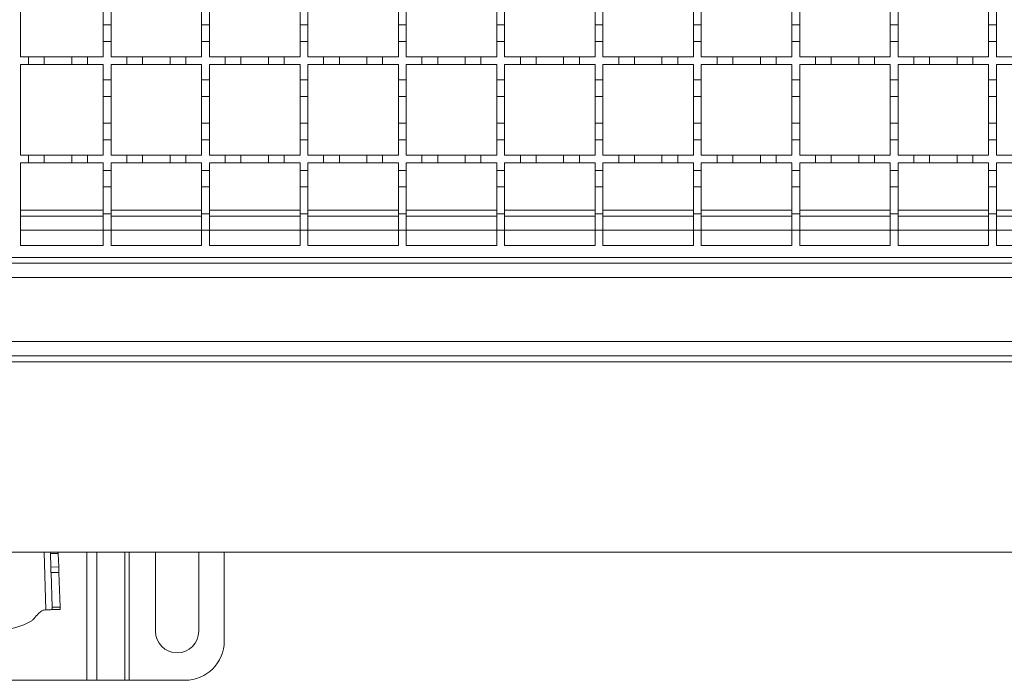
# Model space of a CAD drawing. Units: millimetres. Extents: x 456 to 4261, y 804 to 2765.
# Drawn here: x 2235 to 2485, y 2016 to 2184 of the extents above; entities that cross this region are included whole.
import ezdxf

# ---------------------------------------------------------------- set-up
doc = ezdxf.new("R2010")
doc.units = ezdxf.units.MM
doc.header["$LTSCALE"] = 15

msp = doc.modelspace()

# ---------------------------------------------------------------- linework, layer by layer
at = {"color": 7, "linetype": 'Continuous', "lineweight": 18}
for p, q in [((2235.44, 2174.44), (2235.44, 2197.44)), ((2256.44, 2189.34), (2256.44, 2182.54)), ((2258.44, 2182.54), (2258.44, 2189.34)), ((2281.44, 2189.34), (2281.44, 2182.54)), ((2283.44, 2182.54), (2283.44, 2189.34)), ((2306.44, 2189.34), (2306.44, 2182.54)), ((2308.44, 2182.54), (2308.44, 2189.34)), ((2331.44, 2189.34), (2331.44, 2182.54)), ((2333.44, 2182.54), (2333.44, 2189.34)), ((2356.44, 2189.34), (2356.44, 2182.54)), ((2358.44, 2182.54), (2358.44, 2189.34)), ((2381.44, 2189.34), (2381.44, 2182.54)), ((2383.44, 2182.54), (2383.44, 2189.34)), ((2406.44, 2189.34), (2406.44, 2182.54)), ((2408.44, 2182.54), (2408.44, 2189.34)), ((2431.44, 2189.34), (2431.44, 2182.54)), ((2433.44, 2182.54), (2433.44, 2189.34)), ((2456.44, 2189.34), (2456.44, 2182.54)), ((2458.44, 2182.54), (2458.44, 2189.34)), ((2481.44, 2189.34), (2481.44, 2182.54)), ((2483.44, 2182.54), (2483.44, 2189.34)), ((2256.44, 2178.34), (2256.44, 2182.54)), ((2256.44, 2182.54), (2258.44, 2182.54)), ((2258.44, 2182.54), (2258.44, 2178.34)), ((2281.44, 2178.34), (2281.44, 2182.54)), ((2281.44, 2182.54), (2283.44, 2182.54)), ((2283.44, 2182.54), (2283.44, 2178.34)), ((2306.44, 2178.34), (2306.44, 2182.54)), ((2306.44, 2182.54), (2308.44, 2182.54)), ((2308.44, 2182.54), (2308.44, 2178.34)), ((2331.44, 2178.34), (2331.44, 2182.54)), ((2331.44, 2182.54), (2333.44, 2182.54)), ((2333.44, 2182.54), (2333.44, 2178.34)), ((2356.44, 2178.34), (2356.44, 2182.54)), ((2356.44, 2182.54), (2358.44, 2182.54)), ((2358.44, 2182.54), (2358.44, 2178.34)), ((2381.44, 2182.54), (2383.44, 2182.54)), ((2381.44, 2178.34), (2381.44, 2182.54)), ((2383.44, 2182.54), (2383.44, 2178.34)), ((2406.44, 2182.54), (2408.44, 2182.54)), ((2406.44, 2178.34), (2406.44, 2182.54)), ((2408.44, 2182.54), (2408.44, 2178.34)), ((2431.44, 2182.54), (2433.44, 2182.54)), ((2431.44, 2178.34), (2431.44, 2182.54)), ((2433.44, 2182.54), (2433.44, 2178.34)), ((2456.44, 2182.54), (2458.44, 2182.54)), ((2456.44, 2178.34), (2456.44, 2182.54)), ((2458.44, 2182.54), (2458.44, 2178.34)), ((2481.44, 2182.54), (2483.44, 2182.54)), ((2481.44, 2178.34), (2481.44, 2182.54)), ((2483.44, 2182.54), (2483.44, 2178.34)), ((2256.44, 2178.34), (2256.44, 2174.44)), ((2258.44, 2178.34), (2256.44, 2178.34)), ((2258.44, 2174.44), (2258.44, 2178.34)), ((2283.44, 2178.34), (2281.44, 2178.34)), ((2281.44, 2178.34), (2281.44, 2174.44)), ((2283.44, 2174.44), (2283.44, 2178.34)), ((2308.44, 2178.34), (2306.44, 2178.34)), ((2306.44, 2178.34), (2306.44, 2174.44)), ((2308.44, 2174.44), (2308.44, 2178.34)), ((2333.44, 2178.34), (2331.44, 2178.34)), ((2331.44, 2178.34), (2331.44, 2174.44)), ((2333.44, 2174.44), (2333.44, 2178.34)), ((2358.44, 2178.34), (2356.44, 2178.34)), ((2356.44, 2178.34), (2356.44, 2174.44)), ((2358.44, 2174.44), (2358.44, 2178.34)), ((2383.44, 2178.34), (2381.44, 2178.34)), ((2381.44, 2178.34), (2381.44, 2174.44)), ((2383.44, 2174.44), (2383.44, 2178.34)), ((2408.44, 2178.34), (2406.44, 2178.34)), ((2406.44, 2178.34), (2406.44, 2174.44)), ((2408.44, 2174.44), (2408.44, 2178.34)), ((2433.44, 2178.34), (2431.44, 2178.34)), ((2431.44, 2178.34), (2431.44, 2174.44)), ((2433.44, 2174.44), (2433.44, 2178.34)), ((2458.44, 2178.34), (2456.44, 2178.34)), ((2456.44, 2178.34), (2456.44, 2174.44)), ((2458.44, 2174.44), (2458.44, 2178.34)), ((2481.44, 2178.34), (2481.44, 2174.44)), ((2483.44, 2178.34), (2481.44, 2178.34)), ((2483.44, 2174.44), (2483.44, 2178.34)), ((2235.44, 2174.44), (2237.44, 2174.44)), ((2237.44, 2172.44), (2235.44, 2172.44)), ((2235.44, 2149.44), (2235.44, 2172.44)), ((2237.44, 2172.44), (2237.44, 2174.44)), ((2237.44, 2174.44), (2241.44, 2174.44)), ((2241.44, 2172.44), (2237.44, 2172.44)), ((2241.44, 2174.44), (2241.44, 2172.44)), ((2241.44, 2174.44), (2248.44, 2174.44)), ((2248.44, 2172.44), (2241.44, 2172.44)), ((2248.44, 2172.44), (2248.44, 2174.44)), ((2248.44, 2174.44), (2252.44, 2174.44)), ((2252.44, 2172.44), (2248.44, 2172.44)), ((2252.44, 2174.44), (2252.44, 2172.44)), ((2252.44, 2174.44), (2256.44, 2174.44)), ((2256.44, 2172.44), (2252.44, 2172.44)), ((2256.44, 2172.44), (2256.44, 2168.54)), ((2258.44, 2174.44), (2262.44, 2174.44)), ((2262.44, 2172.44), (2258.44, 2172.44)), ((2258.44, 2168.54), (2258.44, 2172.44)), ((2262.44, 2172.44), (2262.44, 2174.44)), ((2262.44, 2174.44), (2266.44, 2174.44)), ((2266.44, 2172.44), (2262.44, 2172.44)), ((2266.44, 2174.44), (2266.44, 2172.44)), ((2266.44, 2174.44), (2273.44, 2174.44)), ((2273.44, 2172.44), (2266.44, 2172.44)), ((2273.44, 2172.44), (2273.44, 2174.44)), ((2273.44, 2174.44), (2277.44, 2174.44)), ((2277.44, 2172.44), (2273.44, 2172.44)), ((2277.44, 2174.44), (2277.44, 2172.44)), ((2277.44, 2174.44), (2281.44, 2174.44)), ((2281.44, 2172.44), (2277.44, 2172.44)), ((2281.44, 2172.44), (2281.44, 2168.54)), ((2283.44, 2174.44), (2287.44, 2174.44)), ((2287.44, 2172.44), (2283.44, 2172.44)), ((2283.44, 2168.54), (2283.44, 2172.44)), ((2287.44, 2172.44), (2287.44, 2174.44)), ((2287.44, 2174.44), (2291.44, 2174.44)), ((2291.44, 2172.44), (2287.44, 2172.44)), ((2291.44, 2174.44), (2291.44, 2172.44)), ((2291.44, 2174.44), (2298.44, 2174.44)), ((2298.44, 2172.44), (2291.44, 2172.44)), ((2298.44, 2172.44), (2298.44, 2174.44)), ((2298.44, 2174.44), (2302.44, 2174.44)), ((2302.44, 2172.44), (2298.44, 2172.44)), ((2302.44, 2174.44), (2302.44, 2172.44)), ((2302.44, 2174.44), (2306.44, 2174.44)), ((2306.44, 2172.44), (2302.44, 2172.44)), ((2306.44, 2172.44), (2306.44, 2168.54)), ((2308.44, 2174.44), (2312.44, 2174.44)), ((2312.44, 2172.44), (2308.44, 2172.44)), ((2308.44, 2168.54), (2308.44, 2172.44)), ((2312.44, 2172.44), (2312.44, 2174.44)), ((2312.44, 2174.44), (2316.44, 2174.44)), ((2316.44, 2172.44), (2312.44, 2172.44)), ((2316.44, 2174.44), (2316.44, 2172.44)), ((2316.44, 2174.44), (2323.44, 2174.44)), ((2323.44, 2172.44), (2316.44, 2172.44)), ((2323.44, 2172.44), (2323.44, 2174.44)), ((2323.44, 2174.44), (2327.44, 2174.44)), ((2327.44, 2172.44), (2323.44, 2172.44)), ((2327.44, 2174.44), (2327.44, 2172.44)), ((2327.44, 2174.44), (2331.44, 2174.44)), ((2331.44, 2172.44), (2327.44, 2172.44)), ((2331.44, 2172.44), (2331.44, 2168.54)), ((2333.44, 2174.44), (2337.44, 2174.44)), ((2337.44, 2172.44), (2333.44, 2172.44)), ((2333.44, 2168.54), (2333.44, 2172.44)), ((2337.44, 2172.44), (2337.44, 2174.44)), ((2337.44, 2174.44), (2341.44, 2174.44)), ((2341.44, 2172.44), (2337.44, 2172.44)), ((2341.44, 2174.44), (2341.44, 2172.44)), ((2341.44, 2174.44), (2348.44, 2174.44)), ((2348.44, 2172.44), (2341.44, 2172.44)), ((2348.44, 2172.44), (2348.44, 2174.44)), ((2348.44, 2174.44), (2352.44, 2174.44)), ((2352.44, 2172.44), (2348.44, 2172.44)), ((2352.44, 2174.44), (2352.44, 2172.44)), ((2352.44, 2174.44), (2356.44, 2174.44)), ((2356.44, 2172.44), (2352.44, 2172.44)), ((2356.44, 2172.44), (2356.44, 2168.54)), ((2358.44, 2174.44), (2362.44, 2174.44)), ((2362.44, 2172.44), (2358.44, 2172.44)), ((2358.44, 2168.54), (2358.44, 2172.44)), ((2362.44, 2172.44), (2362.44, 2174.44)), ((2362.44, 2174.44), (2366.44, 2174.44)), ((2366.44, 2172.44), (2362.44, 2172.44)), ((2366.44, 2174.44), (2366.44, 2172.44)), ((2366.44, 2174.44), (2373.44, 2174.44)), ((2373.44, 2172.44), (2366.44, 2172.44)), ((2373.44, 2172.44), (2373.44, 2174.44)), ((2373.44, 2174.44), (2377.44, 2174.44)), ((2377.44, 2172.44), (2373.44, 2172.44)), ((2377.44, 2174.44), (2377.44, 2172.44)), ((2377.44, 2174.44), (2381.44, 2174.44)), ((2381.44, 2172.44), (2377.44, 2172.44)), ((2381.44, 2172.44), (2381.44, 2168.54)), ((2383.44, 2174.44), (2387.44, 2174.44)), ((2387.44, 2172.44), (2383.44, 2172.44)), ((2383.44, 2168.54), (2383.44, 2172.44)), ((2387.44, 2172.44), (2387.44, 2174.44)), ((2387.44, 2174.44), (2391.44, 2174.44)), ((2391.44, 2172.44), (2387.44, 2172.44)), ((2391.44, 2174.44), (2391.44, 2172.44)), ((2391.44, 2174.44), (2398.44, 2174.44)), ((2398.44, 2172.44), (2391.44, 2172.44)), ((2398.44, 2172.44), (2398.44, 2174.44)), ((2398.44, 2174.44), (2402.44, 2174.44)), ((2402.44, 2172.44), (2398.44, 2172.44)), ((2402.44, 2174.44), (2402.44, 2172.44)), ((2402.44, 2174.44), (2406.44, 2174.44)), ((2406.44, 2172.44), (2402.44, 2172.44)), ((2406.44, 2172.44), (2406.44, 2168.54)), ((2408.44, 2174.44), (2412.44, 2174.44)), ((2412.44, 2172.44), (2408.44, 2172.44)), ((2408.44, 2168.54), (2408.44, 2172.44)), ((2412.44, 2172.44), (2412.44, 2174.44)), ((2412.44, 2174.44), (2416.44, 2174.44)), ((2416.44, 2172.44), (2412.44, 2172.44)), ((2416.44, 2174.44), (2416.44, 2172.44)), ((2416.44, 2174.44), (2423.44, 2174.44)), ((2423.44, 2172.44), (2416.44, 2172.44)), ((2423.44, 2172.44), (2423.44, 2174.44)), ((2423.44, 2174.44), (2427.44, 2174.44)), ((2427.44, 2172.44), (2423.44, 2172.44)), ((2427.44, 2174.44), (2427.44, 2172.44)), ((2427.44, 2174.44), (2431.44, 2174.44)), ((2431.44, 2172.44), (2427.44, 2172.44)), ((2431.44, 2172.44), (2431.44, 2168.54)), ((2433.44, 2174.44), (2437.44, 2174.44)), ((2437.44, 2172.44), (2433.44, 2172.44)), ((2433.44, 2168.54), (2433.44, 2172.44)), ((2437.44, 2172.44), (2437.44, 2174.44)), ((2437.44, 2174.44), (2441.44, 2174.44)), ((2441.44, 2172.44), (2437.44, 2172.44)), ((2441.44, 2174.44), (2441.44, 2172.44)), ((2441.44, 2174.44), (2448.44, 2174.44)), ((2448.44, 2172.44), (2441.44, 2172.44)), ((2448.44, 2172.44), (2448.44, 2174.44)), ((2448.44, 2174.44), (2452.44, 2174.44)), ((2452.44, 2172.44), (2448.44, 2172.44)), ((2452.44, 2174.44), (2452.44, 2172.44)), ((2452.44, 2174.44), (2456.44, 2174.44)), ((2456.44, 2172.44), (2452.44, 2172.44)), ((2456.44, 2172.44), (2456.44, 2168.54)), ((2458.44, 2174.44), (2462.44, 2174.44)), ((2462.44, 2172.44), (2458.44, 2172.44)), ((2458.44, 2168.54), (2458.44, 2172.44)), ((2462.44, 2172.44), (2462.44, 2174.44)), ((2462.44, 2174.44), (2466.44, 2174.44)), ((2466.44, 2172.44), (2462.44, 2172.44)), ((2466.44, 2174.44), (2466.44, 2172.44)), ((2466.44, 2174.44), (2473.44, 2174.44)), ((2473.44, 2172.44), (2466.44, 2172.44)), ((2473.44, 2172.44), (2473.44, 2174.44)), ((2473.44, 2174.44), (2477.44, 2174.44)), ((2477.44, 2172.44), (2473.44, 2172.44)), ((2477.44, 2174.44), (2477.44, 2172.44)), ((2477.44, 2174.44), (2481.44, 2174.44)), ((2481.44, 2172.44), (2477.44, 2172.44)), ((2481.44, 2172.44), (2481.44, 2168.54)), ((2483.44, 2174.44), (2487.44, 2174.44)), ((2483.44, 2168.54), (2483.44, 2172.44)), ((2487.44, 2172.44), (2483.44, 2172.44)), ((2256.44, 2168.54), (2258.44, 2168.54)), ((2256.44, 2164.34), (2256.44, 2168.54)), ((2258.44, 2168.54), (2258.44, 2164.34)), ((2281.44, 2168.54), (2283.44, 2168.54)), ((2281.44, 2164.34), (2281.44, 2168.54)), ((2283.44, 2168.54), (2283.44, 2164.34)), ((2306.44, 2168.54), (2308.44, 2168.54)), ((2306.44, 2164.34), (2306.44, 2168.54)), ((2308.44, 2168.54), (2308.44, 2164.34)), ((2331.44, 2168.54), (2333.44, 2168.54)), ((2331.44, 2164.34), (2331.44, 2168.54)), ((2333.44, 2168.54), (2333.44, 2164.34)), ((2356.44, 2164.34), (2356.44, 2168.54)), ((2356.44, 2168.54), (2358.44, 2168.54)), ((2358.44, 2168.54), (2358.44, 2164.34)), ((2381.44, 2164.34), (2381.44, 2168.54)), ((2381.44, 2168.54), (2383.44, 2168.54)), ((2383.44, 2168.54), (2383.44, 2164.34)), ((2406.44, 2164.34), (2406.44, 2168.54)), ((2406.44, 2168.54), (2408.44, 2168.54)), ((2408.44, 2168.54), (2408.44, 2164.34)), ((2431.44, 2164.34), (2431.44, 2168.54)), ((2431.44, 2168.54), (2433.44, 2168.54)), ((2433.44, 2168.54), (2433.44, 2164.34)), ((2456.44, 2164.34), (2456.44, 2168.54)), ((2456.44, 2168.54), (2458.44, 2168.54)), ((2458.44, 2168.54), (2458.44, 2164.34)), ((2481.44, 2164.34), (2481.44, 2168.54)), ((2481.44, 2168.54), (2483.44, 2168.54)), ((2483.44, 2168.54), (2483.44, 2164.34)), ((2258.44, 2164.34), (2256.44, 2164.34)), ((2256.44, 2164.34), (2256.44, 2157.54)), ((2258.44, 2157.54), (2258.44, 2164.34)), ((2283.44, 2164.34), (2281.44, 2164.34)), ((2281.44, 2164.34), (2281.44, 2157.54)), ((2283.44, 2157.54), (2283.44, 2164.34)), ((2308.44, 2164.34), (2306.44, 2164.34)), ((2306.44, 2164.34), (2306.44, 2157.54)), ((2308.44, 2157.54), (2308.44, 2164.34)), ((2333.44, 2164.34), (2331.44, 2164.34)), ((2331.44, 2164.34), (2331.44, 2157.54)), ((2333.44, 2157.54), (2333.44, 2164.34)), ((2358.44, 2164.34), (2356.44, 2164.34)), ((2356.44, 2164.34), (2356.44, 2157.54)), ((2358.44, 2157.54), (2358.44, 2164.34)), ((2383.44, 2164.34), (2381.44, 2164.34)), ((2381.44, 2164.34), (2381.44, 2157.54)), ((2383.44, 2157.54), (2383.44, 2164.34)), ((2408.44, 2164.34), (2406.44, 2164.34)), ((2406.44, 2164.34), (2406.44, 2157.54)), ((2408.44, 2157.54), (2408.44, 2164.34)), ((2433.44, 2164.34), (2431.44, 2164.34)), ((2431.44, 2164.34), (2431.44, 2157.54)), ((2433.44, 2157.54), (2433.44, 2164.34)), ((2458.44, 2164.34), (2456.44, 2164.34)), ((2456.44, 2164.34), (2456.44, 2157.54)), ((2458.44, 2157.54), (2458.44, 2164.34)), ((2483.44, 2164.34), (2481.44, 2164.34)), ((2481.44, 2164.34), (2481.44, 2157.54)), ((2483.44, 2157.54), (2483.44, 2164.34)), ((2256.44, 2153.34), (2256.44, 2157.54)), ((2256.44, 2157.54), (2258.44, 2157.54)), ((2258.44, 2157.54), (2258.44, 2153.34)), ((2281.44, 2153.34), (2281.44, 2157.54)), ((2281.44, 2157.54), (2283.44, 2157.54)), ((2283.44, 2157.54), (2283.44, 2153.34)), ((2306.44, 2153.34), (2306.44, 2157.54)), ((2306.44, 2157.54), (2308.44, 2157.54)), ((2308.44, 2157.54), (2308.44, 2153.34)), ((2331.44, 2157.54), (2333.44, 2157.54)), ((2331.44, 2153.34), (2331.44, 2157.54)), ((2333.44, 2157.54), (2333.44, 2153.34)), ((2356.44, 2157.54), (2358.44, 2157.54)), ((2356.44, 2153.34), (2356.44, 2157.54)), ((2358.44, 2157.54), (2358.44, 2153.34)), ((2381.44, 2157.54), (2383.44, 2157.54)), ((2381.44, 2153.34), (2381.44, 2157.54)), ((2383.44, 2157.54), (2383.44, 2153.34)), ((2406.44, 2157.54), (2408.44, 2157.54)), ((2406.44, 2153.34), (2406.44, 2157.54)), ((2408.44, 2157.54), (2408.44, 2153.34)), ((2431.44, 2157.54), (2433.44, 2157.54)), ((2431.44, 2153.34), (2431.44, 2157.54)), ((2433.44, 2157.54), (2433.44, 2153.34)), ((2456.44, 2157.54), (2458.44, 2157.54)), ((2456.44, 2153.34), (2456.44, 2157.54)), ((2458.44, 2157.54), (2458.44, 2153.34)), ((2481.44, 2153.34), (2481.44, 2157.54)), ((2481.44, 2157.54), (2483.44, 2157.54)), ((2483.44, 2157.54), (2483.44, 2153.34)), ((2258.44, 2153.34), (2256.44, 2153.34)), ((2256.44, 2153.34), (2256.44, 2149.44)), ((2258.44, 2149.44), (2258.44, 2153.34)), ((2283.44, 2153.34), (2281.44, 2153.34)), ((2281.44, 2153.34), (2281.44, 2149.44)), ((2283.44, 2149.44), (2283.44, 2153.34)), ((2308.44, 2153.34), (2306.44, 2153.34)), ((2306.44, 2153.34), (2306.44, 2149.44)), ((2308.44, 2149.44), (2308.44, 2153.34)), ((2333.44, 2153.34), (2331.44, 2153.34)), ((2331.44, 2153.34), (2331.44, 2149.44)), ((2333.44, 2149.44), (2333.44, 2153.34)), ((2358.44, 2153.34), (2356.44, 2153.34)), ((2356.44, 2153.34), (2356.44, 2149.44)), ((2358.44, 2149.44), (2358.44, 2153.34)), ((2383.44, 2153.34), (2381.44, 2153.34)), ((2381.44, 2153.34), (2381.44, 2149.44)), ((2383.44, 2149.44), (2383.44, 2153.34)), ((2408.44, 2153.34), (2406.44, 2153.34)), ((2406.44, 2153.34), (2406.44, 2149.44)), ((2408.44, 2149.44), (2408.44, 2153.34)), ((2433.44, 2153.34), (2431.44, 2153.34)), ((2431.44, 2153.34), (2431.44, 2149.44)), ((2433.44, 2149.44), (2433.44, 2153.34)), ((2458.44, 2153.34), (2456.44, 2153.34)), ((2456.44, 2153.34), (2456.44, 2149.44)), ((2458.44, 2149.44), (2458.44, 2153.34)), ((2481.44, 2153.34), (2481.44, 2149.44)), ((2483.44, 2153.34), (2481.44, 2153.34)), ((2483.44, 2149.44), (2483.44, 2153.34)), ((2235.44, 2149.44), (2237.44, 2149.44)), ((2237.44, 2147.44), (2235.44, 2147.44)), ((2235.44, 2126.44), (2235.44, 2147.44)), ((2237.44, 2149.44), (2241.44, 2149.44)), ((2237.44, 2147.44), (2237.44, 2149.44)), ((2241.44, 2147.44), (2237.44, 2147.44)), ((2241.44, 2149.44), (2241.44, 2147.44)), ((2241.44, 2149.44), (2248.44, 2149.44)), ((2248.44, 2147.44), (2241.44, 2147.44)), ((2248.44, 2149.44), (2252.44, 2149.44)), ((2248.44, 2147.44), (2248.44, 2149.44)), ((2252.44, 2147.44), (2248.44, 2147.44)), ((2252.44, 2149.44), (2252.44, 2147.44)), ((2252.44, 2149.44), (2256.44, 2149.44)), ((2256.44, 2147.44), (2252.44, 2147.44)), ((2256.44, 2147.44), (2256.44, 2145.54)), ((2258.44, 2149.44), (2262.44, 2149.44)), ((2262.44, 2147.44), (2258.44, 2147.44)), ((2258.44, 2145.54), (2258.44, 2147.44)), ((2262.44, 2149.44), (2266.44, 2149.44)), ((2262.44, 2147.44), (2262.44, 2149.44)), ((2266.44, 2147.44), (2262.44, 2147.44)), ((2266.44, 2149.44), (2266.44, 2147.44)), ((2266.44, 2149.44), (2273.44, 2149.44)), ((2273.44, 2147.44), (2266.44, 2147.44)), ((2273.44, 2149.44), (2277.44, 2149.44)), ((2273.44, 2147.44), (2273.44, 2149.44)), ((2277.44, 2147.44), (2273.44, 2147.44)), ((2277.44, 2149.44), (2277.44, 2147.44)), ((2277.44, 2149.44), (2281.44, 2149.44)), ((2281.44, 2147.44), (2277.44, 2147.44)), ((2281.44, 2147.44), (2281.44, 2145.54)), ((2283.44, 2149.44), (2287.44, 2149.44)), ((2287.44, 2147.44), (2283.44, 2147.44)), ((2283.44, 2145.54), (2283.44, 2147.44)), ((2287.44, 2149.44), (2291.44, 2149.44)), ((2287.44, 2147.44), (2287.44, 2149.44)), ((2291.44, 2147.44), (2287.44, 2147.44)), ((2291.44, 2149.44), (2291.44, 2147.44)), ((2291.44, 2149.44), (2298.44, 2149.44)), ((2298.44, 2147.44), (2291.44, 2147.44)), ((2298.44, 2149.44), (2302.44, 2149.44)), ((2298.44, 2147.44), (2298.44, 2149.44)), ((2302.44, 2147.44), (2298.44, 2147.44)), ((2302.44, 2149.44), (2302.44, 2147.44)), ((2302.44, 2149.44), (2306.44, 2149.44)), ((2306.44, 2147.44), (2302.44, 2147.44)), ((2306.44, 2147.44), (2306.44, 2145.54)), ((2308.44, 2149.44), (2312.44, 2149.44)), ((2312.44, 2147.44), (2308.44, 2147.44)), ((2308.44, 2145.54), (2308.44, 2147.44)), ((2312.44, 2149.44), (2316.44, 2149.44)), ((2312.44, 2147.44), (2312.44, 2149.44)), ((2316.44, 2147.44), (2312.44, 2147.44)), ((2316.44, 2149.44), (2316.44, 2147.44)), ((2316.44, 2149.44), (2323.44, 2149.44)), ((2323.44, 2147.44), (2316.44, 2147.44)), ((2323.44, 2149.44), (2327.44, 2149.44)), ((2323.44, 2147.44), (2323.44, 2149.44)), ((2327.44, 2147.44), (2323.44, 2147.44)), ((2327.44, 2149.44), (2327.44, 2147.44)), ((2327.44, 2149.44), (2331.44, 2149.44)), ((2331.44, 2147.44), (2327.44, 2147.44)), ((2331.44, 2147.44), (2331.44, 2145.54)), ((2333.44, 2149.44), (2337.44, 2149.44)), ((2337.44, 2147.44), (2333.44, 2147.44)), ((2333.44, 2145.54), (2333.44, 2147.44)), ((2337.44, 2149.44), (2341.44, 2149.44)), ((2337.44, 2147.44), (2337.44, 2149.44)), ((2341.44, 2147.44), (2337.44, 2147.44)), ((2341.44, 2149.44), (2341.44, 2147.44)), ((2341.44, 2149.44), (2348.44, 2149.44)), ((2348.44, 2147.44), (2341.44, 2147.44)), ((2348.44, 2149.44), (2352.44, 2149.44)), ((2348.44, 2147.44), (2348.44, 2149.44)), ((2352.44, 2147.44), (2348.44, 2147.44)), ((2352.44, 2149.44), (2352.44, 2147.44)), ((2352.44, 2149.44), (2356.44, 2149.44)), ((2356.44, 2147.44), (2352.44, 2147.44)), ((2356.44, 2147.44), (2356.44, 2145.54)), ((2358.44, 2149.44), (2362.44, 2149.44)), ((2362.44, 2147.44), (2358.44, 2147.44)), ((2358.44, 2145.54), (2358.44, 2147.44)), ((2362.44, 2149.44), (2366.44, 2149.44)), ((2362.44, 2147.44), (2362.44, 2149.44)), ((2366.44, 2147.44), (2362.44, 2147.44)), ((2366.44, 2149.44), (2366.44, 2147.44)), ((2366.44, 2149.44), (2373.44, 2149.44)), ((2373.44, 2147.44), (2366.44, 2147.44)), ((2373.44, 2149.44), (2377.44, 2149.44)), ((2373.44, 2147.44), (2373.44, 2149.44)), ((2377.44, 2147.44), (2373.44, 2147.44)), ((2377.44, 2149.44), (2377.44, 2147.44)), ((2377.44, 2149.44), (2381.44, 2149.44)), ((2381.44, 2147.44), (2377.44, 2147.44)), ((2381.44, 2147.44), (2381.44, 2145.54)), ((2383.44, 2149.44), (2387.44, 2149.44)), ((2387.44, 2147.44), (2383.44, 2147.44)), ((2383.44, 2145.54), (2383.44, 2147.44)), ((2387.44, 2149.44), (2391.44, 2149.44)), ((2387.44, 2147.44), (2387.44, 2149.44)), ((2391.44, 2147.44), (2387.44, 2147.44)), ((2391.44, 2149.44), (2391.44, 2147.44)), ((2391.44, 2149.44), (2398.44, 2149.44)), ((2398.44, 2147.44), (2391.44, 2147.44)), ((2398.44, 2149.44), (2402.44, 2149.44)), ((2398.44, 2147.44), (2398.44, 2149.44)), ((2402.44, 2147.44), (2398.44, 2147.44)), ((2402.44, 2149.44), (2402.44, 2147.44)), ((2402.44, 2149.44), (2406.44, 2149.44)), ((2406.44, 2147.44), (2402.44, 2147.44)), ((2406.44, 2147.44), (2406.44, 2145.54)), ((2408.44, 2149.44), (2412.44, 2149.44)), ((2412.44, 2147.44), (2408.44, 2147.44)), ((2408.44, 2145.54), (2408.44, 2147.44)), ((2412.44, 2149.44), (2416.44, 2149.44)), ((2412.44, 2147.44), (2412.44, 2149.44)), ((2416.44, 2147.44), (2412.44, 2147.44)), ((2416.44, 2149.44), (2416.44, 2147.44)), ((2416.44, 2149.44), (2423.44, 2149.44)), ((2423.44, 2147.44), (2416.44, 2147.44)), ((2423.44, 2149.44), (2427.44, 2149.44)), ((2423.44, 2147.44), (2423.44, 2149.44)), ((2427.44, 2147.44), (2423.44, 2147.44)), ((2427.44, 2149.44), (2427.44, 2147.44)), ((2427.44, 2149.44), (2431.44, 2149.44)), ((2431.44, 2147.44), (2427.44, 2147.44)), ((2431.44, 2147.44), (2431.44, 2145.54)), ((2433.44, 2149.44), (2437.44, 2149.44)), ((2437.44, 2147.44), (2433.44, 2147.44)), ((2433.44, 2145.54), (2433.44, 2147.44)), ((2437.44, 2149.44), (2441.44, 2149.44)), ((2437.44, 2147.44), (2437.44, 2149.44)), ((2441.44, 2147.44), (2437.44, 2147.44)), ((2441.44, 2149.44), (2441.44, 2147.44)), ((2441.44, 2149.44), (2448.44, 2149.44)), ((2448.44, 2147.44), (2441.44, 2147.44)), ((2448.44, 2149.44), (2452.44, 2149.44)), ((2448.44, 2147.44), (2448.44, 2149.44)), ((2452.44, 2147.44), (2448.44, 2147.44)), ((2452.44, 2149.44), (2452.44, 2147.44)), ((2452.44, 2149.44), (2456.44, 2149.44)), ((2456.44, 2147.44), (2452.44, 2147.44)), ((2456.44, 2147.44), (2456.44, 2145.54)), ((2458.44, 2149.44), (2462.44, 2149.44)), ((2462.44, 2147.44), (2458.44, 2147.44)), ((2458.44, 2145.54), (2458.44, 2147.44)), ((2462.44, 2147.44), (2462.44, 2149.44)), ((2462.44, 2149.44), (2466.44, 2149.44)), ((2466.44, 2147.44), (2462.44, 2147.44)), ((2466.44, 2149.44), (2466.44, 2147.44)), ((2466.44, 2149.44), (2473.44, 2149.44)), ((2473.44, 2147.44), (2466.44, 2147.44)), ((2473.44, 2147.44), (2473.44, 2149.44)), ((2473.44, 2149.44), (2477.44, 2149.44)), ((2477.44, 2147.44), (2473.44, 2147.44)), ((2477.44, 2149.44), (2477.44, 2147.44)), ((2477.44, 2149.44), (2481.44, 2149.44)), ((2481.44, 2147.44), (2477.44, 2147.44)), ((2481.44, 2147.44), (2481.44, 2145.54)), ((2483.44, 2149.44), (2487.44, 2149.44)), ((2483.44, 2145.54), (2483.44, 2147.44)), ((2487.44, 2147.44), (2483.44, 2147.44)), ((2256.44, 2145.54), (2258.44, 2145.54)), ((2256.44, 2141.34), (2256.44, 2145.54)), ((2258.44, 2145.54), (2258.44, 2141.34)), ((2281.44, 2145.54), (2283.44, 2145.54)), ((2281.44, 2141.34), (2281.44, 2145.54)), ((2283.44, 2145.54), (2283.44, 2141.34)), ((2306.44, 2145.54), (2308.44, 2145.54)), ((2306.44, 2141.34), (2306.44, 2145.54)), ((2308.44, 2145.54), (2308.44, 2141.34)), ((2331.44, 2145.54), (2333.44, 2145.54)), ((2331.44, 2141.34), (2331.44, 2145.54)), ((2333.44, 2145.54), (2333.44, 2141.34)), ((2356.44, 2145.54), (2358.44, 2145.54)), ((2356.44, 2141.34), (2356.44, 2145.54)), ((2358.44, 2145.54), (2358.44, 2141.34)), ((2381.44, 2145.54), (2383.44, 2145.54)), ((2381.44, 2141.34), (2381.44, 2145.54)), ((2383.44, 2145.54), (2383.44, 2141.34)), ((2406.44, 2145.54), (2408.44, 2145.54)), ((2406.44, 2141.34), (2406.44, 2145.54)), ((2408.44, 2145.54), (2408.44, 2141.34)), ((2431.44, 2145.54), (2433.44, 2145.54)), ((2431.44, 2141.34), (2431.44, 2145.54)), ((2433.44, 2145.54), (2433.44, 2141.34)), ((2456.44, 2145.54), (2458.44, 2145.54)), ((2456.44, 2141.34), (2456.44, 2145.54)), ((2458.44, 2145.54), (2458.44, 2141.34)), ((2481.44, 2141.34), (2481.44, 2145.54)), ((2481.44, 2145.54), (2483.44, 2145.54)), ((2483.44, 2145.54), (2483.44, 2141.34)), ((2258.44, 2141.34), (2256.44, 2141.34)), ((2256.44, 2141.34), (2256.44, 2134.54)), ((2258.44, 2134.54), (2258.44, 2141.34)), ((2283.44, 2141.34), (2281.44, 2141.34)), ((2281.44, 2141.34), (2281.44, 2134.54)), ((2283.44, 2134.54), (2283.44, 2141.34)), ((2308.44, 2141.34), (2306.44, 2141.34)), ((2306.44, 2141.34), (2306.44, 2134.54)), ((2308.44, 2134.54), (2308.44, 2141.34)), ((2333.44, 2141.34), (2331.44, 2141.34)), ((2331.44, 2141.34), (2331.44, 2134.54)), ((2333.44, 2134.54), (2333.44, 2141.34)), ((2358.44, 2141.34), (2356.44, 2141.34)), ((2356.44, 2141.34), (2356.44, 2134.54)), ((2358.44, 2134.54), (2358.44, 2141.34)), ((2383.44, 2141.34), (2381.44, 2141.34)), ((2381.44, 2141.34), (2381.44, 2134.54)), ((2383.44, 2134.54), (2383.44, 2141.34)), ((2408.44, 2141.34), (2406.44, 2141.34)), ((2406.44, 2141.34), (2406.44, 2134.54)), ((2408.44, 2134.54), (2408.44, 2141.34)), ((2433.44, 2141.34), (2431.44, 2141.34)), ((2431.44, 2141.34), (2431.44, 2134.54)), ((2433.44, 2134.54), (2433.44, 2141.34)), ((2458.44, 2141.34), (2456.44, 2141.34)), ((2456.44, 2141.34), (2456.44, 2134.54)), ((2458.44, 2134.54), (2458.44, 2141.34)), ((2483.44, 2141.34), (2481.44, 2141.34)), ((2481.44, 2141.34), (2481.44, 2134.54)), ((2483.44, 2134.54), (2483.44, 2141.34)), ((2256.44, 2135.47), (2235.44, 2135.47)), ((2281.44, 2135.47), (2258.44, 2135.47)), ((2306.44, 2135.47), (2283.44, 2135.47)), ((2331.44, 2135.47), (2308.44, 2135.47)), ((2356.44, 2135.47), (2333.44, 2135.47)), ((2381.44, 2135.47), (2358.44, 2135.47)), ((2406.44, 2135.47), (2383.44, 2135.47)), ((2431.44, 2135.47), (2408.44, 2135.47)), ((2456.44, 2135.47), (2433.44, 2135.47)), ((2481.44, 2135.47), (2458.44, 2135.47)), ((2506.44, 2135.47), (2483.44, 2135.47)), ((2235.44, 2133.94), (2256.44, 2133.94)), ((2256.44, 2130.34), (2256.44, 2134.54)), ((2256.44, 2134.54), (2258.44, 2134.54)), ((2258.44, 2134.54), (2258.44, 2130.34)), ((2258.44, 2133.94), (2281.44, 2133.94)), ((2281.44, 2130.34), (2281.44, 2134.54)), ((2281.44, 2134.54), (2283.44, 2134.54)), ((2283.44, 2134.54), (2283.44, 2130.34)), ((2283.44, 2133.94), (2306.44, 2133.94)), ((2306.44, 2134.54), (2308.44, 2134.54)), ((2306.44, 2130.34), (2306.44, 2134.54)), ((2308.44, 2134.54), (2308.44, 2130.34)), ((2308.44, 2133.94), (2331.44, 2133.94)), ((2331.44, 2130.34), (2331.44, 2134.54)), ((2331.44, 2134.54), (2333.44, 2134.54)), ((2333.44, 2134.54), (2333.44, 2130.34)), ((2333.44, 2133.94), (2356.44, 2133.94)), ((2356.44, 2134.54), (2358.44, 2134.54)), ((2356.44, 2130.34), (2356.44, 2134.54)), ((2358.44, 2134.54), (2358.44, 2130.34)), ((2358.44, 2133.94), (2381.44, 2133.94)), ((2381.44, 2130.34), (2381.44, 2134.54)), ((2381.44, 2134.54), (2383.44, 2134.54)), ((2383.44, 2134.54), (2383.44, 2130.34)), ((2383.44, 2133.94), (2406.44, 2133.94)), ((2406.44, 2130.34), (2406.44, 2134.54)), ((2406.44, 2134.54), (2408.44, 2134.54)), ((2408.44, 2134.54), (2408.44, 2130.34)), ((2408.44, 2133.94), (2431.44, 2133.94)), ((2431.44, 2130.34), (2431.44, 2134.54)), ((2431.44, 2134.54), (2433.44, 2134.54)), ((2433.44, 2134.54), (2433.44, 2130.34)), ((2433.44, 2133.94), (2456.44, 2133.94)), ((2456.44, 2130.34), (2456.44, 2134.54)), ((2456.44, 2134.54), (2458.44, 2134.54)), ((2458.44, 2134.54), (2458.44, 2130.34)), ((2458.44, 2133.94), (2481.44, 2133.94)), ((2481.44, 2130.34), (2481.44, 2134.54)), ((2481.44, 2134.54), (2483.44, 2134.54)), ((2483.44, 2134.54), (2483.44, 2130.34)), ((2483.44, 2133.94), (2506.44, 2133.94)), ((2235.44, 2130.34), (2256.44, 2130.34)), ((2258.44, 2130.34), (2256.44, 2130.34)), ((2256.44, 2130.34), (2256.44, 2126.44)), ((2258.44, 2126.44), (2258.44, 2130.34)), ((2258.44, 2130.34), (2281.44, 2130.34)), ((2283.44, 2130.34), (2281.44, 2130.34)), ((2281.44, 2130.34), (2281.44, 2126.44)), ((2283.44, 2126.44), (2283.44, 2130.34)), ((2283.44, 2130.34), (2306.44, 2130.34)), ((2308.44, 2130.34), (2306.44, 2130.34)), ((2306.44, 2130.34), (2306.44, 2126.44)), ((2308.44, 2126.44), (2308.44, 2130.34)), ((2308.44, 2130.34), (2331.44, 2130.34)), ((2333.44, 2130.34), (2331.44, 2130.34)), ((2331.44, 2130.34), (2331.44, 2126.44)), ((2333.44, 2126.44), (2333.44, 2130.34)), ((2333.44, 2130.34), (2356.44, 2130.34)), ((2358.44, 2130.34), (2356.44, 2130.34)), ((2356.44, 2130.34), (2356.44, 2126.44)), ((2358.44, 2126.44), (2358.44, 2130.34)), ((2358.44, 2130.34), (2381.44, 2130.34)), ((2383.44, 2130.34), (2381.44, 2130.34)), ((2381.44, 2130.34), (2381.44, 2126.44)), ((2383.44, 2126.44), (2383.44, 2130.34)), ((2383.44, 2130.34), (2406.44, 2130.34)), ((2408.44, 2130.34), (2406.44, 2130.34)), ((2406.44, 2130.34), (2406.44, 2126.44)), ((2408.44, 2126.44), (2408.44, 2130.34)), ((2408.44, 2130.34), (2431.44, 2130.34)), ((2433.44, 2130.34), (2431.44, 2130.34)), ((2431.44, 2130.34), (2431.44, 2126.44)), ((2433.44, 2126.44), (2433.44, 2130.34)), ((2433.44, 2130.34), (2456.44, 2130.34)), ((2458.44, 2130.34), (2456.44, 2130.34)), ((2456.44, 2130.34), (2456.44, 2126.44)), ((2458.44, 2126.44), (2458.44, 2130.34)), ((2458.44, 2130.34), (2481.44, 2130.34)), ((2481.44, 2130.34), (2481.44, 2126.44)), ((2483.44, 2130.34), (2481.44, 2130.34)), ((2483.44, 2126.44), (2483.44, 2130.34)), ((2483.44, 2130.34), (2506.44, 2130.34)), ((2256.44, 2126.44), (2235.44, 2126.44)), ((2281.44, 2126.44), (2258.44, 2126.44)), ((2306.44, 2126.44), (2283.44, 2126.44)), ((2331.44, 2126.44), (2308.44, 2126.44)), ((2356.44, 2126.44), (2333.44, 2126.44)), ((2381.44, 2126.44), (2358.44, 2126.44)), ((2406.44, 2126.44), (2383.44, 2126.44)), ((2431.44, 2126.44), (2408.44, 2126.44)), ((2456.44, 2126.44), (2433.44, 2126.44)), ((2481.44, 2126.44), (2458.44, 2126.44)), ((2506.44, 2126.44), (2483.44, 2126.44)), ((2732.44, 2123.44), (2232.44, 2123.44)), ((3731.44, 2121.94), (2229.94, 2121.94)), ((2229.94, 2118.34), (3731.44, 2118.34)), ((3731.44, 2102.04), (2229.94, 2102.04)), ((2229.94, 2098.44), (3731.44, 2098.44)), ((3752.74, 2096.84), (2229.94, 2096.84)), ((2229.94, 2048.44), (3752.24, 2048.44)), ((2241.87, 2033.82), (2241.38, 2048.44)), ((2242.99, 2048.16), (2242.98, 2048.44)), ((2244.99, 2048.16), (2242.99, 2048.16)), ((2242.99, 2048.16), (2243.11, 2044.7)), ((2244.98, 2048.44), (2244.99, 2048.16)), ((2245.11, 2044.76), (2244.99, 2048.16)), ((2252.22, 2015.9), (2252.22, 2048.44)), ((2254.76, 2048.44), (2254.76, 2015.9)), ((2261.93, 2015.9), (2261.93, 2048.44)), ((2263.06, 2048.44), (2263.06, 2015.9)), ((2269.7, 2028.4), (2269.7, 2048.44)), ((2280.7, 2048.44), (2280.7, 2028.4)), ((2287.2, 2048.44), (2287.2, 2025.9)), ((2245.11, 2044.76), (2243.11, 2044.7)), ((2245.15, 2043.35), (2243.16, 2043.28)), ((2243.16, 2043.28), (2243.45, 2034.46)), ((2245.45, 2034.53), (2245.15, 2043.35)), ((2241.87, 2033.82), (2241.63, 2033.82)), ((2245.45, 2034.53), (2243.45, 2034.46)), ((2243.47, 2033.88), (2245.47, 2033.94)), ((2252.22, 2015.9), (2207.67, 2015.9)), ((2252.22, 2015.9), (2254.76, 2015.9)), ((2261.93, 2015.9), (2254.76, 2015.9)), ((2261.93, 2015.9), (2263.06, 2015.9)), ((2277.2, 2015.9), (2263.06, 2015.9))]:
    msp.add_line(p, q, dxfattribs=at)
at = {"color": 7, "linetype": 'Continuous', "lineweight": 18, "flags": 128}
for points in [[(2243.11, 2044.7), (2243.12, 2044.5), (2243.12, 2044.31), (2243.13, 2044.12), (2243.13, 2043.93), (2243.14, 2043.75), (2243.15, 2043.59), (2243.15, 2043.43), (2243.16, 2043.28)], [(2245.15, 2043.35), (2245.15, 2043.49), (2245.14, 2043.65), (2245.14, 2043.82), (2245.13, 2044), (2245.13, 2044.18), (2245.12, 2044.37), (2245.11, 2044.57), (2245.11, 2044.76)], [(2241.87, 2033.82), (2242.18, 2033.83), (2242.48, 2033.84), (2242.76, 2033.85), (2243, 2033.86), (2243.2, 2033.87), (2243.35, 2033.87), (2243.44, 2033.88), (2243.47, 2033.88)], [(2243.45, 2034.46), (2243.45, 2034.33), (2243.46, 2034.21), (2243.46, 2034.11), (2243.46, 2034.03), (2243.47, 2033.96), (2243.47, 2033.92), (2243.47, 2033.89), (2243.47, 2033.88)], [(2245.47, 2033.94), (2245.47, 2033.95), (2245.47, 2033.98), (2245.47, 2034.03), (2245.46, 2034.1), (2245.46, 2034.18), (2245.46, 2034.28), (2245.45, 2034.4), (2245.45, 2034.53)]]:
    msp.add_lwpolyline(points, dxfattribs=at)
at = {"color": 7, "linetype": 'Continuous', "lineweight": 18}
for centre, radius, start, end in [((2229.94, 2045.1), 16.34, 239.3908, 300.6092), ((2275.2, 2028.4), 5.5, 180, 0), ((2277.2, 2025.9), 10, 270, 0)]:
    msp.add_arc(centre, radius, start, end, dxfattribs=at)
for points, knots in [([(2241.63, 2033.82), (2241.34, 2033.74), (2240.71, 2033.58), (2239.82, 2032.73), (2239.22, 2032.05), (2238.85, 2031.63)], [0, 0, 0, 0, 0.247793, 0.527844, 1, 1, 1, 1]), ([(2238.85, 2031.63), (2238.74, 2031.51), (2238.55, 2031.31), (2238.35, 2031.11), (2238.27, 2031.03)], [0, 0, 0, 0, 0.570652, 1, 1, 1, 1])]:
    msp.add_open_spline(points, degree=3, knots=knots, dxfattribs=at)

doc.saveas('drawing.dxf')
